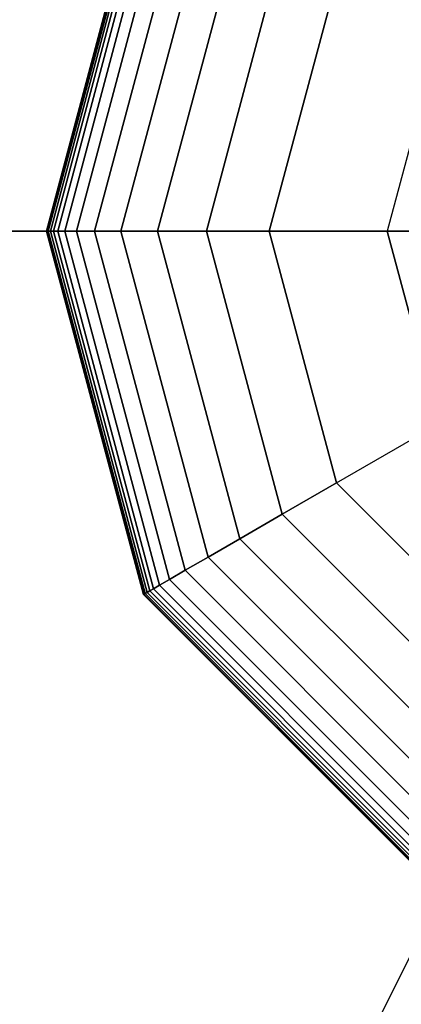
# Model space of a CAD drawing. Extents: x 4796 to 38713, y 30653 to 43575.
# Drawn here: x 23993 to 24044, y 40852 to 40983 of the extents above; entities that cross this region are included whole.
import ezdxf

# ---------------------------------------------------------------- set-up
doc = ezdxf.new("R2010")
doc.units = 0
doc.header["$LTSCALE"] = 350
doc.header["$MEASUREMENT"] = 0
doc.layers.add('TERRANO-1893', color=7, linetype='CONTINUOUS')

msp = doc.modelspace()

# ---------------------------------------------------------------- linework, layer by layer
at = {"layer": 'TERRANO-1893'}
for p, q in [((23996.23587, 40954.79421), (24009.18954, 41003.13796)), ((24009.18954, 41003.13796), (23996.23587, 40954.79421)), ((23996.23587, 40954.79421), (24009.18954, 41003.13796)), ((24009.18954, 41003.13796), (23996.23587, 40954.79421)), ((23996.29446, 40954.79421), (24009.24028, 41003.10867)), ((24009.24028, 41003.10867), (23996.29446, 40954.79421)), ((23996.29446, 40954.79421), (24009.24028, 41003.10867)), ((24009.24028, 41003.10867), (23996.29446, 40954.79421)), ((23996.29446, 40954.79421), (24009.24028, 41003.10867)), ((24009.24028, 41003.10867), (23996.29446, 40954.79421)), ((23996.29446, 40954.79421), (24009.24028, 41003.10867)), ((24009.24028, 41003.10867), (23996.29446, 40954.79421)), ((23996.47024, 40954.79421), (24009.39251, 41003.02078)), ((24009.39251, 41003.02078), (23996.47024, 40954.79421)), ((23996.47024, 40954.79421), (24009.39251, 41003.02078)), ((24009.39251, 41003.02078), (23996.47024, 40954.79421)), ((23996.47024, 40954.79421), (24009.39251, 41003.02078)), ((24009.39251, 41003.02078), (23996.47024, 40954.79421)), ((23996.47024, 40954.79421), (24009.39251, 41003.02078)), ((24009.39251, 41003.02078), (23996.47024, 40954.79421)), ((23996.76321, 40954.79421), (24009.64623, 41002.87429)), ((24009.64623, 41002.87429), (23996.76321, 40954.79421)), ((23996.76321, 40954.79421), (24009.64623, 41002.87429)), ((24009.64623, 41002.87429), (23996.76321, 40954.79421)), ((23996.76321, 40954.79421), (24009.64623, 41002.87429)), ((24009.64623, 41002.87429), (23996.76321, 40954.79421)), ((23996.76321, 40954.79421), (24009.64623, 41002.87429)), ((24009.64623, 41002.87429), (23996.76321, 40954.79421)), ((23997.17337, 40954.79421), (24010.00144, 41002.66921)), ((24010.00144, 41002.66921), (23997.17337, 40954.79421)), ((23997.17337, 40954.79421), (24010.00144, 41002.66921)), ((24010.00144, 41002.66921), (23997.17337, 40954.79421)), ((23997.17337, 40954.79421), (24010.00144, 41002.66921)), ((24010.00144, 41002.66921), (23997.17337, 40954.79421)), ((23997.17337, 40954.79421), (24010.00144, 41002.66921)), ((24010.00144, 41002.66921), (23997.17337, 40954.79421)), ((23997.74222, 40954.79421), (24010.49407, 41002.38479)), ((24010.49407, 41002.38479), (23997.74222, 40954.79421)), ((23997.74222, 40954.79421), (24010.49407, 41002.38479)), ((24010.49407, 41002.38479), (23997.74222, 40954.79421)), ((23997.74222, 40954.79421), (24010.49407, 41002.38479)), ((24010.49407, 41002.38479), (23997.74222, 40954.79421)), ((23997.74222, 40954.79421), (24010.49407, 41002.38479)), ((24010.49407, 41002.38479), (23997.74222, 40954.79421)), ((23998.67728, 40954.79421), (24011.30386, 41001.91726)), ((24011.30386, 41001.91726), (23998.67728, 40954.79421)), ((23998.67728, 40954.79421), (24011.30386, 41001.91726)), ((24011.30386, 41001.91726), (23998.67728, 40954.79421)), ((23998.67728, 40954.79421), (24011.30386, 41001.91726)), ((24011.30386, 41001.91726), (23998.67728, 40954.79421)), ((23998.67728, 40954.79421), (24011.30386, 41001.91726)), ((24011.30386, 41001.91726), (23998.67728, 40954.79421)), ((24000.22757, 40954.79421), (24012.64645, 41001.14212)), ((24012.64645, 41001.14212), (24000.22757, 40954.79421)), ((24000.22757, 40954.79421), (24012.64645, 41001.14212)), ((24012.64645, 41001.14212), (24000.22757, 40954.79421)), ((24000.22757, 40954.79421), (24012.64645, 41001.14212)), ((24012.64645, 41001.14212), (24000.22757, 40954.79421)), ((24000.22757, 40954.79421), (24012.64645, 41001.14212)), ((24012.64645, 41001.14212), (24000.22757, 40954.79421)), ((24002.64212, 40954.79421), (24014.73751, 40999.93484)), ((24014.73751, 40999.93484), (24002.64212, 40954.79421)), ((24002.64212, 40954.79421), (24014.73751, 40999.93484)), ((24014.73751, 40999.93484), (24002.64212, 40954.79421)), ((24002.64212, 40954.79421), (24014.73751, 40999.93484)), ((24014.73751, 40999.93484), (24002.64212, 40954.79421)), ((24002.64212, 40954.79421), (24014.73751, 40999.93484)), ((24014.73751, 40999.93484), (24002.64212, 40954.79421)), ((24006.16995, 40954.79421), (24017.79271, 40998.17092)), ((24017.79271, 40998.17092), (24006.16995, 40954.79421)), ((24006.16995, 40954.79421), (24017.79271, 40998.17092)), ((24017.79271, 40998.17092), (24006.16995, 40954.79421)), ((24006.16995, 40954.79421), (24017.79271, 40998.17092)), ((24017.79271, 40998.17092), (24006.16995, 40954.79421)), ((24006.16995, 40954.79421), (24017.79271, 40998.17092)), ((24017.79271, 40998.17092), (24006.16995, 40954.79421)), ((24011.06009, 40954.79421), (24022.02769, 40995.72586)), ((24022.02769, 40995.72586), (24011.06009, 40954.79421)), ((24011.06009, 40954.79421), (24022.02769, 40995.72586)), ((24022.02769, 40995.72586), (24011.06009, 40954.79421)), ((24011.06009, 40954.79421), (24022.02769, 40995.72586)), ((24022.02769, 40995.72586), (24011.06009, 40954.79421)), ((24011.06009, 40954.79421), (24022.02769, 40995.72586)), ((24022.02769, 40995.72586), (24011.06009, 40954.79421)), ((24017.56155, 40954.79421), (24027.65812, 40992.47512)), ((24027.65812, 40992.47512), (24017.56155, 40954.79421)), ((24017.56155, 40954.79421), (24027.65812, 40992.47512)), ((24027.65812, 40992.47512), (24017.56155, 40954.79421)), ((24017.56155, 40954.79421), (24027.65812, 40992.47512)), ((24027.65812, 40992.47512), (24017.56155, 40954.79421)), ((24017.56155, 40954.79421), (24027.65812, 40992.47512)), ((24027.65812, 40992.47512), (24017.56155, 40954.79421)), ((24034.89967, 40988.29421), (24025.92337, 40954.79421)), ((24025.92337, 40954.79421), (24034.89967, 40988.29421)), ((24025.92337, 40954.79421), (24034.89967, 40988.29421)), ((24034.89967, 40988.29421), (24025.92337, 40954.79421)), ((24025.92337, 40954.79421), (24034.89967, 40988.29421)), ((24034.89967, 40988.29421), (24025.92337, 40954.79421)), ((24025.92337, 40954.79421), (24034.89967, 40988.29421)), ((24048.51395, 40980.434), (24041.64379, 40954.79421)), ((24048.51395, 40980.434), (24041.64379, 40954.79421)), ((24092.92337, 40954.79421), (22092.92337, 40954.79421)), ((22092.92337, 40954.79421), (24092.92337, 40954.79421)), ((24092.92337, 40954.79421), (22092.92337, 40954.79421)), ((22092.92337, 40954.79421), (24092.92337, 40954.79421)), ((24092.92337, 40954.79421), (23092.92337, 38954.79421)), ((24092.92337, 40954.79421), (23092.92337, 38954.79421)), ((23996.23587, 40954.79421), (23996.29446, 40954.79421)), ((24009.18954, 40906.45046), (23996.23587, 40954.79421)), ((23996.29446, 40954.79421), (23996.23587, 40954.79421)), ((23996.23587, 40954.79421), (24009.18954, 40906.45046)), ((23996.29446, 40954.79421), (23996.23587, 40954.79421)), ((23996.23587, 40954.79421), (23996.29446, 40954.79421)), ((23996.23587, 40954.79421), (23996.29446, 40954.79421)), ((24009.18954, 40906.45046), (23996.23587, 40954.79421)), ((23996.29446, 40954.79421), (23996.23587, 40954.79421)), ((23996.23587, 40954.79421), (24009.18954, 40906.45046)), ((23996.29446, 40954.79421), (23996.23587, 40954.79421)), ((23996.23587, 40954.79421), (23996.29446, 40954.79421)), ((23996.29446, 40954.79421), (23996.47024, 40954.79421)), ((24009.24028, 40906.47976), (23996.29446, 40954.79421)), ((23996.29446, 40954.79421), (24009.24028, 40906.47976)), ((24009.24028, 40906.47976), (23996.29446, 40954.79421)), ((23996.47024, 40954.79421), (23996.29446, 40954.79421)), ((23996.29446, 40954.79421), (24009.24028, 40906.47976)), ((23996.47024, 40954.79421), (23996.29446, 40954.79421)), ((23996.29446, 40954.79421), (23996.47024, 40954.79421)), ((23996.29446, 40954.79421), (23996.47024, 40954.79421)), ((24009.24028, 40906.47976), (23996.29446, 40954.79421)), ((23996.29446, 40954.79421), (24009.24028, 40906.47976)), ((24009.24028, 40906.47976), (23996.29446, 40954.79421)), ((23996.47024, 40954.79421), (23996.29446, 40954.79421)), ((23996.29446, 40954.79421), (24009.24028, 40906.47976)), ((23996.47024, 40954.79421), (23996.29446, 40954.79421)), ((23996.29446, 40954.79421), (23996.47024, 40954.79421)), ((23996.47024, 40954.79421), (23996.76321, 40954.79421)), ((24009.39251, 40906.56765), (23996.47024, 40954.79421)), ((23996.47024, 40954.79421), (24009.39251, 40906.56765)), ((24009.39251, 40906.56765), (23996.47024, 40954.79421)), ((23996.76321, 40954.79421), (23996.47024, 40954.79421)), ((23996.47024, 40954.79421), (24009.39251, 40906.56765)), ((23996.76321, 40954.79421), (23996.47024, 40954.79421)), ((23996.47024, 40954.79421), (23996.76321, 40954.79421)), ((23996.47024, 40954.79421), (23996.76321, 40954.79421)), ((24009.39251, 40906.56765), (23996.47024, 40954.79421)), ((23996.47024, 40954.79421), (24009.39251, 40906.56765)), ((24009.39251, 40906.56765), (23996.47024, 40954.79421)), ((23996.76321, 40954.79421), (23996.47024, 40954.79421)), ((23996.47024, 40954.79421), (24009.39251, 40906.56765)), ((23996.76321, 40954.79421), (23996.47024, 40954.79421)), ((23996.47024, 40954.79421), (23996.76321, 40954.79421)), ((23996.76321, 40954.79421), (23997.17337, 40954.79421)), ((24009.64623, 40906.71414), (23996.76321, 40954.79421)), ((23996.76321, 40954.79421), (24009.64623, 40906.71414)), ((24009.64623, 40906.71414), (23996.76321, 40954.79421)), ((23997.17337, 40954.79421), (23996.76321, 40954.79421)), ((23996.76321, 40954.79421), (24009.64623, 40906.71414)), ((23997.17337, 40954.79421), (23996.76321, 40954.79421)), ((23996.76321, 40954.79421), (23997.17337, 40954.79421)), ((23996.76321, 40954.79421), (23997.17337, 40954.79421)), ((24009.64623, 40906.71414), (23996.76321, 40954.79421)), ((23996.76321, 40954.79421), (24009.64623, 40906.71414)), ((24009.64623, 40906.71414), (23996.76321, 40954.79421)), ((23997.17337, 40954.79421), (23996.76321, 40954.79421)), ((23996.76321, 40954.79421), (24009.64623, 40906.71414)), ((23997.17337, 40954.79421), (23996.76321, 40954.79421)), ((23996.76321, 40954.79421), (23997.17337, 40954.79421)), ((23997.17337, 40954.79421), (23997.74222, 40954.79421)), ((24010.00144, 40906.91921), (23997.17337, 40954.79421)), ((23997.17337, 40954.79421), (24010.00144, 40906.91921)), ((24010.00144, 40906.91921), (23997.17337, 40954.79421)), ((23997.74222, 40954.79421), (23997.17337, 40954.79421)), ((23997.17337, 40954.79421), (24010.00144, 40906.91921)), ((23997.74222, 40954.79421), (23997.17337, 40954.79421)), ((23997.17337, 40954.79421), (23997.74222, 40954.79421)), ((23997.17337, 40954.79421), (23997.74222, 40954.79421)), ((24010.00144, 40906.91921), (23997.17337, 40954.79421)), ((23997.17337, 40954.79421), (24010.00144, 40906.91921)), ((24010.00144, 40906.91921), (23997.17337, 40954.79421)), ((23997.74222, 40954.79421), (23997.17337, 40954.79421)), ((23997.17337, 40954.79421), (24010.00144, 40906.91921)), ((23997.74222, 40954.79421), (23997.17337, 40954.79421)), ((23997.17337, 40954.79421), (23997.74222, 40954.79421)), ((23997.74222, 40954.79421), (23998.67728, 40954.79421)), ((24010.49407, 40907.20364), (23997.74222, 40954.79421)), ((23997.74222, 40954.79421), (24010.49407, 40907.20364)), ((24010.49407, 40907.20364), (23997.74222, 40954.79421)), ((23998.67728, 40954.79421), (23997.74222, 40954.79421)), ((23997.74222, 40954.79421), (24010.49407, 40907.20364)), ((23998.67728, 40954.79421), (23997.74222, 40954.79421)), ((23997.74222, 40954.79421), (23998.67728, 40954.79421)), ((23997.74222, 40954.79421), (23998.67728, 40954.79421)), ((24010.49407, 40907.20364), (23997.74222, 40954.79421)), ((23997.74222, 40954.79421), (24010.49407, 40907.20364)), ((24010.49407, 40907.20364), (23997.74222, 40954.79421)), ((23998.67728, 40954.79421), (23997.74222, 40954.79421)), ((23997.74222, 40954.79421), (24010.49407, 40907.20364)), ((23998.67728, 40954.79421), (23997.74222, 40954.79421)), ((23997.74222, 40954.79421), (23998.67728, 40954.79421)), ((23998.67728, 40954.79421), (24000.22757, 40954.79421)), ((24011.30386, 40907.67117), (23998.67728, 40954.79421)), ((23998.67728, 40954.79421), (24011.30386, 40907.67117)), ((24011.30386, 40907.67117), (23998.67728, 40954.79421)), ((24000.22757, 40954.79421), (23998.67728, 40954.79421)), ((23998.67728, 40954.79421), (24011.30386, 40907.67117)), ((24000.22757, 40954.79421), (23998.67728, 40954.79421)), ((23998.67728, 40954.79421), (24000.22757, 40954.79421)), ((23998.67728, 40954.79421), (24000.22757, 40954.79421)), ((24011.30386, 40907.67117), (23998.67728, 40954.79421)), ((23998.67728, 40954.79421), (24011.30386, 40907.67117)), ((24011.30386, 40907.67117), (23998.67728, 40954.79421)), ((24000.22757, 40954.79421), (23998.67728, 40954.79421)), ((23998.67728, 40954.79421), (24011.30386, 40907.67117)), ((24000.22757, 40954.79421), (23998.67728, 40954.79421)), ((23998.67728, 40954.79421), (24000.22757, 40954.79421)), ((24000.22757, 40954.79421), (24002.64212, 40954.79421)), ((24012.64645, 40908.44631), (24000.22757, 40954.79421)), ((24000.22757, 40954.79421), (24012.64645, 40908.44631)), ((24012.64645, 40908.44631), (24000.22757, 40954.79421)), ((24002.64212, 40954.79421), (24000.22757, 40954.79421)), ((24000.22757, 40954.79421), (24012.64645, 40908.44631)), ((24002.64212, 40954.79421), (24000.22757, 40954.79421)), ((24000.22757, 40954.79421), (24002.64212, 40954.79421)), ((24000.22757, 40954.79421), (24002.64212, 40954.79421)), ((24012.64645, 40908.44631), (24000.22757, 40954.79421)), ((24000.22757, 40954.79421), (24012.64645, 40908.44631)), ((24012.64645, 40908.44631), (24000.22757, 40954.79421)), ((24002.64212, 40954.79421), (24000.22757, 40954.79421)), ((24000.22757, 40954.79421), (24012.64645, 40908.44631)), ((24002.64212, 40954.79421), (24000.22757, 40954.79421)), ((24000.22757, 40954.79421), (24002.64212, 40954.79421)), ((24002.64212, 40954.79421), (24006.16995, 40954.79421)), ((24014.73751, 40909.65359), (24002.64212, 40954.79421)), ((24002.64212, 40954.79421), (24014.73751, 40909.65359)), ((24014.73751, 40909.65359), (24002.64212, 40954.79421)), ((24006.16995, 40954.79421), (24002.64212, 40954.79421)), ((24002.64212, 40954.79421), (24014.73751, 40909.65359)), ((24006.16995, 40954.79421), (24002.64212, 40954.79421)), ((24002.64212, 40954.79421), (24006.16995, 40954.79421)), ((24002.64212, 40954.79421), (24006.16995, 40954.79421)), ((24014.73751, 40909.65359), (24002.64212, 40954.79421)), ((24002.64212, 40954.79421), (24014.73751, 40909.65359)), ((24014.73751, 40909.65359), (24002.64212, 40954.79421)), ((24006.16995, 40954.79421), (24002.64212, 40954.79421)), ((24002.64212, 40954.79421), (24014.73751, 40909.65359)), ((24006.16995, 40954.79421), (24002.64212, 40954.79421)), ((24002.64212, 40954.79421), (24006.16995, 40954.79421)), ((24006.16995, 40954.79421), (24011.06009, 40954.79421)), ((24017.79271, 40911.41751), (24006.16995, 40954.79421)), ((24006.16995, 40954.79421), (24017.79271, 40911.41751)), ((24017.79271, 40911.41751), (24006.16995, 40954.79421)), ((24011.06009, 40954.79421), (24006.16995, 40954.79421)), ((24006.16995, 40954.79421), (24017.79271, 40911.41751)), ((24011.06009, 40954.79421), (24006.16995, 40954.79421)), ((24006.16995, 40954.79421), (24011.06009, 40954.79421)), ((24006.16995, 40954.79421), (24011.06009, 40954.79421)), ((24017.79271, 40911.41751), (24006.16995, 40954.79421)), ((24006.16995, 40954.79421), (24017.79271, 40911.41751)), ((24017.79271, 40911.41751), (24006.16995, 40954.79421)), ((24011.06009, 40954.79421), (24006.16995, 40954.79421)), ((24006.16995, 40954.79421), (24017.79271, 40911.41751)), ((24011.06009, 40954.79421), (24006.16995, 40954.79421)), ((24006.16995, 40954.79421), (24011.06009, 40954.79421)), ((24011.06009, 40954.79421), (24017.56155, 40954.79421)), ((24022.02769, 40913.86257), (24011.06009, 40954.79421)), ((24011.06009, 40954.79421), (24022.02769, 40913.86257)), ((24022.02769, 40913.86257), (24011.06009, 40954.79421)), ((24017.56155, 40954.79421), (24011.06009, 40954.79421)), ((24011.06009, 40954.79421), (24022.02769, 40913.86257)), ((24017.56155, 40954.79421), (24011.06009, 40954.79421)), ((24011.06009, 40954.79421), (24017.56155, 40954.79421)), ((24011.06009, 40954.79421), (24017.56155, 40954.79421)), ((24022.02769, 40913.86257), (24011.06009, 40954.79421)), ((24011.06009, 40954.79421), (24022.02769, 40913.86257)), ((24022.02769, 40913.86257), (24011.06009, 40954.79421)), ((24017.56155, 40954.79421), (24011.06009, 40954.79421)), ((24011.06009, 40954.79421), (24022.02769, 40913.86257)), ((24017.56155, 40954.79421), (24011.06009, 40954.79421)), ((24011.06009, 40954.79421), (24017.56155, 40954.79421)), ((24017.56155, 40954.79421), (24025.92337, 40954.79421)), ((24027.65812, 40917.11331), (24017.56155, 40954.79421)), ((24017.56155, 40954.79421), (24027.65812, 40917.11331)), ((24027.65812, 40917.11331), (24017.56155, 40954.79421)), ((24025.92337, 40954.79421), (24017.56155, 40954.79421)), ((24017.56155, 40954.79421), (24027.65812, 40917.11331)), ((24025.92337, 40954.79421), (24017.56155, 40954.79421)), ((24017.56155, 40954.79421), (24025.92337, 40954.79421)), ((24017.56155, 40954.79421), (24025.92337, 40954.79421)), ((24027.65812, 40917.11331), (24017.56155, 40954.79421)), ((24017.56155, 40954.79421), (24027.65812, 40917.11331)), ((24027.65812, 40917.11331), (24017.56155, 40954.79421)), ((24025.92337, 40954.79421), (24017.56155, 40954.79421)), ((24017.56155, 40954.79421), (24027.65812, 40917.11331)), ((24025.92337, 40954.79421), (24017.56155, 40954.79421)), ((24017.56155, 40954.79421), (24025.92337, 40954.79421)), ((24025.92337, 40954.79421), (24034.89967, 40921.29421)), ((24034.89967, 40921.29421), (24025.92337, 40954.79421)), ((24025.92337, 40954.79421), (24025.92337, 40954.79421)), ((24025.92337, 40954.79421), (24025.92337, 40954.79421)), ((24041.64379, 40954.79421), (24025.92337, 40954.79421)), ((24041.64379, 40954.79421), (24025.92337, 40954.79421)), ((24025.92337, 40954.79421), (24034.89967, 40921.29421)), ((24025.92337, 40954.79421), (24034.89967, 40921.29421)), ((24034.89967, 40921.29421), (24025.92337, 40954.79421)), ((24025.92337, 40954.79421), (24034.89967, 40921.29421)), ((24034.89967, 40921.29421), (24025.92337, 40954.79421)), ((24041.64379, 40954.79421), (24066.78127, 40954.79421)), ((24066.78127, 40954.79421), (24041.64379, 40954.79421)), ((24041.64379, 40954.79421), (24048.51395, 40929.15442)), ((24048.51395, 40929.15442), (24041.64379, 40954.79421)), ((24034.89967, 40921.29421), (24048.51395, 40929.15442)), ((24034.89967, 40921.29421), (24048.51395, 40929.15442)), ((24027.65812, 40917.11331), (24034.89967, 40921.29421)), ((24034.89967, 40921.29421), (24027.65812, 40917.11331)), ((24034.89967, 40921.29421), (24027.65812, 40917.11331)), ((24027.65812, 40917.11331), (24034.89967, 40921.29421)), ((24027.65812, 40917.11331), (24034.89967, 40921.29421)), ((24034.89967, 40921.29421), (24027.65812, 40917.11331)), ((24034.89967, 40921.29421), (24027.65812, 40917.11331)), ((24027.65812, 40917.11331), (24034.89967, 40921.29421)), ((24034.89967, 40921.29421), (24059.42337, 40896.77051)), ((24059.42337, 40896.77051), (24034.89967, 40921.29421)), ((24034.89967, 40921.29421), (24034.89967, 40921.29421)), ((24034.89967, 40921.29421), (24034.89967, 40921.29421)), ((24059.42337, 40896.77051), (24034.89967, 40921.29421)), ((24034.89967, 40921.29421), (24059.42337, 40896.77051)), ((24059.42337, 40896.77051), (24034.89967, 40921.29421)), ((24034.89967, 40921.29421), (24059.42337, 40896.77051)), ((24059.42337, 40896.77051), (24034.89967, 40921.29421)), ((24022.02769, 40913.86257), (24027.65812, 40917.11331)), ((24027.65812, 40917.11331), (24022.02769, 40913.86257)), ((24027.65812, 40917.11331), (24022.02769, 40913.86257)), ((24022.02769, 40913.86257), (24027.65812, 40917.11331)), ((24022.02769, 40913.86257), (24027.65812, 40917.11331)), ((24027.65812, 40917.11331), (24022.02769, 40913.86257)), ((24027.65812, 40917.11331), (24022.02769, 40913.86257)), ((24022.02769, 40913.86257), (24027.65812, 40917.11331)), ((24055.24246, 40889.52897), (24027.65812, 40917.11331)), ((24027.65812, 40917.11331), (24055.24246, 40889.52897)), ((24055.24246, 40889.52897), (24027.65812, 40917.11331)), ((24027.65812, 40917.11331), (24055.24246, 40889.52897)), ((24055.24246, 40889.52897), (24027.65812, 40917.11331)), ((24027.65812, 40917.11331), (24055.24246, 40889.52897)), ((24055.24246, 40889.52897), (24027.65812, 40917.11331)), ((24027.65812, 40917.11331), (24055.24246, 40889.52897)), ((24017.79271, 40911.41751), (24022.02769, 40913.86257)), ((24022.02769, 40913.86257), (24017.79271, 40911.41751)), ((24022.02769, 40913.86257), (24017.79271, 40911.41751)), ((24017.79271, 40911.41751), (24022.02769, 40913.86257)), ((24017.79271, 40911.41751), (24022.02769, 40913.86257)), ((24022.02769, 40913.86257), (24017.79271, 40911.41751)), ((24022.02769, 40913.86257), (24017.79271, 40911.41751)), ((24017.79271, 40911.41751), (24022.02769, 40913.86257)), ((24051.99173, 40883.89853), (24022.02769, 40913.86257)), ((24022.02769, 40913.86257), (24051.99173, 40883.89853)), ((24051.99173, 40883.89853), (24022.02769, 40913.86257)), ((24022.02769, 40913.86257), (24051.99173, 40883.89853)), ((24051.99173, 40883.89853), (24022.02769, 40913.86257)), ((24022.02769, 40913.86257), (24051.99173, 40883.89853)), ((24051.99173, 40883.89853), (24022.02769, 40913.86257)), ((24022.02769, 40913.86257), (24051.99173, 40883.89853)), ((24014.73751, 40909.65359), (24017.79271, 40911.41751)), ((24017.79271, 40911.41751), (24014.73751, 40909.65359)), ((24017.79271, 40911.41751), (24014.73751, 40909.65359)), ((24014.73751, 40909.65359), (24017.79271, 40911.41751)), ((24014.73751, 40909.65359), (24017.79271, 40911.41751)), ((24017.79271, 40911.41751), (24014.73751, 40909.65359)), ((24017.79271, 40911.41751), (24014.73751, 40909.65359)), ((24014.73751, 40909.65359), (24017.79271, 40911.41751)), ((24049.54666, 40879.66355), (24017.79271, 40911.41751)), ((24017.79271, 40911.41751), (24049.54666, 40879.66355)), ((24049.54666, 40879.66355), (24017.79271, 40911.41751)), ((24017.79271, 40911.41751), (24049.54666, 40879.66355)), ((24049.54666, 40879.66355), (24017.79271, 40911.41751)), ((24017.79271, 40911.41751), (24049.54666, 40879.66355)), ((24049.54666, 40879.66355), (24017.79271, 40911.41751)), ((24017.79271, 40911.41751), (24049.54666, 40879.66355)), ((24012.64645, 40908.44631), (24014.73751, 40909.65359)), ((24014.73751, 40909.65359), (24012.64645, 40908.44631)), ((24014.73751, 40909.65359), (24012.64645, 40908.44631)), ((24012.64645, 40908.44631), (24014.73751, 40909.65359)), ((24012.64645, 40908.44631), (24014.73751, 40909.65359)), ((24014.73751, 40909.65359), (24012.64645, 40908.44631)), ((24014.73751, 40909.65359), (24012.64645, 40908.44631)), ((24012.64645, 40908.44631), (24014.73751, 40909.65359)), ((24047.78274, 40876.60836), (24014.73751, 40909.65359)), ((24014.73751, 40909.65359), (24047.78274, 40876.60836)), ((24047.78274, 40876.60836), (24014.73751, 40909.65359)), ((24014.73751, 40909.65359), (24047.78274, 40876.60836)), ((24047.78274, 40876.60836), (24014.73751, 40909.65359)), ((24014.73751, 40909.65359), (24047.78274, 40876.60836)), ((24047.78274, 40876.60836), (24014.73751, 40909.65359)), ((24014.73751, 40909.65359), (24047.78274, 40876.60836)), ((24011.30386, 40907.67117), (24012.64645, 40908.44631)), ((24012.64645, 40908.44631), (24011.30386, 40907.67117)), ((24012.64645, 40908.44631), (24011.30386, 40907.67117)), ((24011.30386, 40907.67117), (24012.64645, 40908.44631)), ((24011.30386, 40907.67117), (24012.64645, 40908.44631)), ((24012.64645, 40908.44631), (24011.30386, 40907.67117)), ((24012.64645, 40908.44631), (24011.30386, 40907.67117)), ((24011.30386, 40907.67117), (24012.64645, 40908.44631)), ((24046.57547, 40874.5173), (24012.64645, 40908.44631)), ((24012.64645, 40908.44631), (24046.57547, 40874.5173)), ((24046.57547, 40874.5173), (24012.64645, 40908.44631)), ((24012.64645, 40908.44631), (24046.57547, 40874.5173)), ((24046.57547, 40874.5173), (24012.64645, 40908.44631)), ((24012.64645, 40908.44631), (24046.57547, 40874.5173)), ((24046.57547, 40874.5173), (24012.64645, 40908.44631)), ((24012.64645, 40908.44631), (24046.57547, 40874.5173)), ((24010.00144, 40906.91921), (24010.49407, 40907.20364)), ((24010.49407, 40907.20364), (24010.00144, 40906.91921)), ((24010.49407, 40907.20364), (24010.00144, 40906.91921)), ((24010.00144, 40906.91921), (24010.49407, 40907.20364)), ((24010.00144, 40906.91921), (24010.49407, 40907.20364)), ((24010.49407, 40907.20364), (24010.00144, 40906.91921)), ((24010.49407, 40907.20364), (24010.00144, 40906.91921)), ((24010.00144, 40906.91921), (24010.49407, 40907.20364)), ((24010.49407, 40907.20364), (24011.30386, 40907.67117)), ((24011.30386, 40907.67117), (24010.49407, 40907.20364)), ((24011.30386, 40907.67117), (24010.49407, 40907.20364)), ((24010.49407, 40907.20364), (24011.30386, 40907.67117)), ((24010.49407, 40907.20364), (24011.30386, 40907.67117)), ((24011.30386, 40907.67117), (24010.49407, 40907.20364)), ((24011.30386, 40907.67117), (24010.49407, 40907.20364)), ((24010.49407, 40907.20364), (24011.30386, 40907.67117)), ((24045.33279, 40872.36492), (24010.49407, 40907.20364)), ((24010.49407, 40907.20364), (24045.33279, 40872.36492)), ((24045.33279, 40872.36492), (24010.49407, 40907.20364)), ((24010.49407, 40907.20364), (24045.33279, 40872.36492)), ((24045.33279, 40872.36492), (24010.49407, 40907.20364)), ((24010.49407, 40907.20364), (24045.33279, 40872.36492)), ((24045.33279, 40872.36492), (24010.49407, 40907.20364)), ((24010.49407, 40907.20364), (24045.33279, 40872.36492)), ((24045.80032, 40873.1747), (24011.30386, 40907.67117)), ((24011.30386, 40907.67117), (24045.80032, 40873.1747)), ((24045.80032, 40873.1747), (24011.30386, 40907.67117)), ((24011.30386, 40907.67117), (24045.80032, 40873.1747)), ((24045.80032, 40873.1747), (24011.30386, 40907.67117)), ((24011.30386, 40907.67117), (24045.80032, 40873.1747)), ((24045.80032, 40873.1747), (24011.30386, 40907.67117)), ((24011.30386, 40907.67117), (24045.80032, 40873.1747)), ((24009.18954, 40906.45046), (24009.24028, 40906.47976)), ((24009.24028, 40906.47976), (24009.18954, 40906.45046)), ((24009.24028, 40906.47976), (24009.18954, 40906.45046)), ((24009.18954, 40906.45046), (24009.24028, 40906.47976)), ((24009.18954, 40906.45046), (24009.24028, 40906.47976)), ((24009.24028, 40906.47976), (24009.18954, 40906.45046)), ((24009.24028, 40906.47976), (24009.18954, 40906.45046)), ((24009.18954, 40906.45046), (24009.24028, 40906.47976)), ((24044.57962, 40871.06038), (24009.18954, 40906.45046)), ((24009.18954, 40906.45046), (24044.57962, 40871.06038)), ((24044.57962, 40871.06038), (24009.18954, 40906.45046)), ((24009.18954, 40906.45046), (24044.57962, 40871.06038)), ((24009.24028, 40906.47976), (24009.39251, 40906.56765)), ((24009.39251, 40906.56765), (24009.24028, 40906.47976)), ((24009.39251, 40906.56765), (24009.24028, 40906.47976)), ((24009.24028, 40906.47976), (24009.39251, 40906.56765)), ((24009.24028, 40906.47976), (24009.39251, 40906.56765)), ((24009.39251, 40906.56765), (24009.24028, 40906.47976)), ((24009.39251, 40906.56765), (24009.24028, 40906.47976)), ((24009.24028, 40906.47976), (24009.39251, 40906.56765)), ((24044.60892, 40871.11113), (24009.24028, 40906.47976)), ((24009.24028, 40906.47976), (24044.60892, 40871.11113)), ((24044.60892, 40871.11113), (24009.24028, 40906.47976)), ((24009.24028, 40906.47976), (24044.60892, 40871.11113)), ((24044.60892, 40871.11113), (24009.24028, 40906.47976)), ((24009.24028, 40906.47976), (24044.60892, 40871.11113)), ((24044.60892, 40871.11113), (24009.24028, 40906.47976)), ((24009.24028, 40906.47976), (24044.60892, 40871.11113)), ((24009.39251, 40906.56765), (24009.64623, 40906.71414)), ((24009.64623, 40906.71414), (24009.39251, 40906.56765)), ((24009.64623, 40906.71414), (24009.39251, 40906.56765)), ((24009.39251, 40906.56765), (24009.64623, 40906.71414)), ((24009.39251, 40906.56765), (24009.64623, 40906.71414)), ((24009.64623, 40906.71414), (24009.39251, 40906.56765)), ((24009.64623, 40906.71414), (24009.39251, 40906.56765)), ((24009.39251, 40906.56765), (24009.64623, 40906.71414)), ((24044.69681, 40871.26336), (24009.39251, 40906.56765)), ((24009.39251, 40906.56765), (24044.69681, 40871.26336)), ((24044.69681, 40871.26336), (24009.39251, 40906.56765)), ((24009.39251, 40906.56765), (24044.69681, 40871.26336)), ((24044.69681, 40871.26336), (24009.39251, 40906.56765)), ((24009.39251, 40906.56765), (24044.69681, 40871.26336)), ((24044.69681, 40871.26336), (24009.39251, 40906.56765)), ((24009.39251, 40906.56765), (24044.69681, 40871.26336)), ((24009.64623, 40906.71414), (24010.00144, 40906.91921)), ((24010.00144, 40906.91921), (24009.64623, 40906.71414)), ((24010.00144, 40906.91921), (24009.64623, 40906.71414)), ((24009.64623, 40906.71414), (24010.00144, 40906.91921)), ((24009.64623, 40906.71414), (24010.00144, 40906.91921)), ((24010.00144, 40906.91921), (24009.64623, 40906.71414)), ((24010.00144, 40906.91921), (24009.64623, 40906.71414)), ((24009.64623, 40906.71414), (24010.00144, 40906.91921)), ((24044.84329, 40871.51708), (24009.64623, 40906.71414)), ((24009.64623, 40906.71414), (24044.84329, 40871.51708)), ((24044.84329, 40871.51708), (24009.64623, 40906.71414)), ((24009.64623, 40906.71414), (24044.84329, 40871.51708)), ((24044.84329, 40871.51708), (24009.64623, 40906.71414)), ((24009.64623, 40906.71414), (24044.84329, 40871.51708)), ((24044.84329, 40871.51708), (24009.64623, 40906.71414)), ((24009.64623, 40906.71414), (24044.84329, 40871.51708)), ((24045.04837, 40871.87228), (24010.00144, 40906.91921)), ((24010.00144, 40906.91921), (24045.04837, 40871.87228)), ((24045.04837, 40871.87228), (24010.00144, 40906.91921)), ((24010.00144, 40906.91921), (24045.04837, 40871.87228)), ((24045.04837, 40871.87228), (24010.00144, 40906.91921)), ((24010.00144, 40906.91921), (24045.04837, 40871.87228)), ((24045.04837, 40871.87228), (24010.00144, 40906.91921)), ((24010.00144, 40906.91921), (24045.04837, 40871.87228))]:
    msp.add_line(p, q, dxfattribs=at)

doc.saveas('drawing.dxf')
